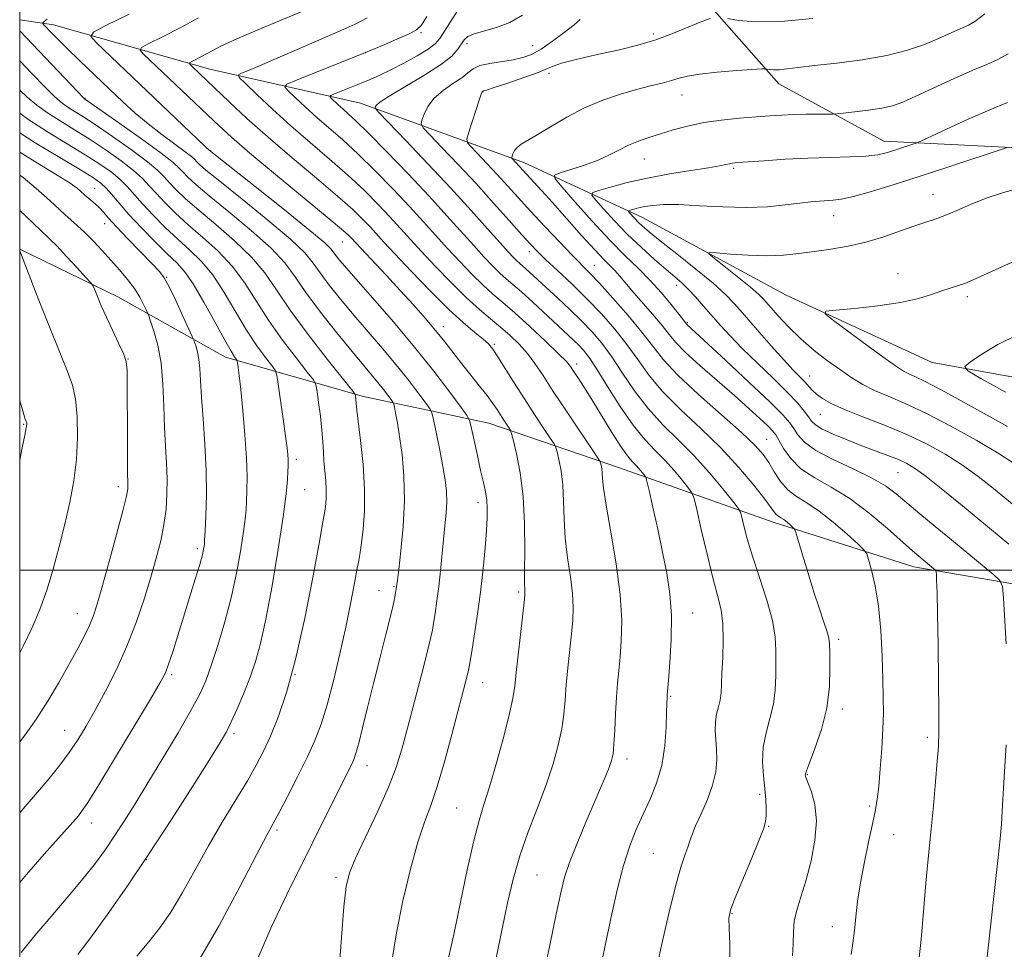
# Model space of a CAD drawing. Extents: x 2189800 to 2192700, y 309800 to 312700.
# Drawn here: x 2190000 to 2190217, y 311916 to 312122 of the extents above; entities that cross this region are included whole.
import ezdxf

# ---------------------------------------------------------------- set-up
doc = ezdxf.new("R2010")
doc.units = 0
doc.header["$MEASUREMENT"] = 0
for name, color, linetype, lineweight in [('BREAKLINE DTM HARD', 7, 'Continuous', 0), ('CONTOUR INDEX', 41, 'Continuous', 13), ('CONTOUR INTERMEDIATE', 44, 'Continuous', 0), ('GRID LINE', 7, 'Continuous', 0), ('SPOT ELEVATION DTM', 2, 'Continuous', 13)]:
    doc.layers.add(name, color=color, linetype=linetype, lineweight=lineweight)

msp = doc.modelspace()

# ---------------------------------------------------------------- linework, layer by layer
at = {"layer": 'BREAKLINE DTM HARD'}
for points in [[(2190430.97, 311981.82, 1063.28), (2190396.39, 312006.78, 1065.65), (2190365.77, 312029.54, 1069.14), (2190336.29, 312050.06, 1070.82), (2190303.45, 312069.98, 1073.98), (2190279.16, 312078.73, 1074.88), (2190248.64, 312091.92, 1076.96), (2190218.8, 312093.3, 1077.91), (2190190.65, 312094.7, 1080.73), (2190167.45, 312107.4, 1083.42), (2190152.65, 312124.13, 1086.35), (2190144.03, 312140.37, 1090.74), (2190140.53, 312152.71, 1093.45), (2190137.03, 312164.49, 1095.13), (2190110.9, 312187.86, 1101.55), (2190098.98, 312198.43, 1102.84), (2190084.24, 312208.97, 1104.64), (2190070.7, 312212.21, 1105.49), (2190065.77, 312198.65, 1106.16), (2190054.66, 312184.47, 1107.4), (2190040.11, 312177, 1108.69), (2190017.13, 312167.76, 1111.79), (2190000, 312164.945, 1114.519)], [(2190000, 312121.474, 1105.284), (2190007.49, 312120.39, 1103.35), (2190041.92, 312110.62, 1097.16), (2190075.2, 312103.08, 1090.63), (2190111.35, 312089.95, 1083.43), (2190137.36, 312077.83, 1077.24), (2190169.05, 312060.72, 1074.43), (2190201.28, 312045.85, 1072.63), (2190236.8, 312039.47, 1069.19), (2190271.76, 312031.95, 1066.94), (2190306.79, 312018.8, 1064.47), (2190335.11, 312001.09, 1061.03), (2190367.94, 311982.29, 1059.74), (2190396.26, 311964.58, 1057.15), (2190418.39, 311947.36, 1054.9), (2190452.85, 311933.65, 1050), (2190483.33, 311925.52, 1047.42), (2190501.98, 311917.27, 1045.39)], [(2190000, 312070.85, 1121.978), (2190021.62, 312060.32, 1119.33), (2190045.39, 312047.06, 1114.6), (2190075.86, 312038.37, 1107.57), (2190103.5, 312032.47, 1100.99), (2190132.3, 312022.63, 1095.13), (2190166.19, 312010.6, 1088.61), (2190197.24, 312000.79, 1084.67), (2190231.07, 311994.95, 1080.05), (2190259.85, 311986.81, 1075.04), (2190283.03, 311975.79, 1072.06), (2190300.62, 311961.9, 1070.15), (2190312.55, 311950.77, 1067.45)]]:
    msp.add_polyline3d(points, dxfattribs=at)
at = {"layer": 'CONTOUR INDEX', "flags": 128}
for points, elevation in [([(2190156.615, 311913.306), (2190156.673, 311917.596), (2190156.4789, 311921.034), (2190156.431, 311923.2231), (2190156.785, 311925.012), (2190157.761, 311927.562), (2190161.421, 311936.357), (2190163.117, 311940.485), (2190164.117, 311943.092), (2190164.543, 311944.614), (2190164.656, 311945.826), (2190164.6681, 311947.375), (2190164.592, 311949.374), (2190164.394, 311951.809), (2190164.0871, 311954.641), (2190163.8729, 311957.74), (2190164.0041, 311960.951), (2190164.631, 311964.151), (2190165.501, 311967.325), (2190166.262, 311970.488), (2190166.653, 311973.639), (2190166.768, 311976.707), (2190166.792, 311979.603), (2190166.832, 311982.334), (2190166.681, 311985.272), (2190166.054, 311988.885), (2190164.7831, 311993.442), (2190163.166, 311998.43), (2190161.62, 312003.138), (2190160.476, 312006.977), (2190159.7289, 312009.84), (2190159.286, 312011.741), (2190158.9981, 312012.821), (2190158.483, 312013.738), (2190157.297, 312015.277), (2190155.13, 312017.993), (2190152.189, 312021.517), (2190148.815, 312025.251), (2190145.313, 312028.743), (2190141.86, 312032.126), (2190138.601, 312035.6851), (2190135.649, 312039.586), (2190132.998, 312043.54), (2190130.613, 312047.142), (2190128.43, 312050.108), (2190126.28, 312052.635), (2190123.964, 312055.042), (2190121.3671, 312057.556), (2190118.703, 312060.046), (2190111.651, 312066.537), (2190110.221, 312067.778), (2190109.6309, 312068.313), (2190108.904, 312069.0409), (2190107.774, 312070.258), (2190105.951, 312072.29), (2190103.21, 312075.379), (2190099.569, 312079.442), (2190095.109, 312084.316), (2190090.048, 312089.714), (2190085.155, 312094.854), (2190079.248, 312101.023), (2190078.4971, 312101.89), (2190078.441, 312102.179), (2190078.641, 312102.547), (2190079.462, 312103.301), (2190081.474, 312104.661), (2190084.969, 312106.7361), (2190089.1249, 312109.186), (2190092.845, 312111.557), (2190095.2901, 312113.49), (2190096.6661, 312114.987), (2190098.049, 312117.052), (2190098.874, 312117.788), (2190100.2641, 312118.423), (2190105.188, 312119.825), (2190108.111, 312120.935), (2190110.91, 312122.499)], 1090), ([(2190094.5941, 311914.436), (2190095.73, 311919.626), (2190098.729, 311933.877), (2190100.169, 311940.31), (2190101.34, 311944.804), (2190102.414, 311948.298), (2190103.643, 311952.213), (2190105.18, 311957.514), (2190106.77, 311963.343), (2190108.059, 311968.3819), (2190108.8011, 311971.753), (2190109.186, 311974.331), (2190109.515, 311977.427), (2190110.009, 311981.917), (2190111.351, 311993.622), (2190111.453, 311994.725), (2190111.445, 311995.19), (2190111.393, 311995.7359), (2190111.344, 311997.058), (2190111.342, 311999.843), (2190111.394, 312004.497), (2190111.362, 312010.302), (2190111.075, 312016.257), (2190110.431, 312021.4969), (2190109.625, 312025.679), (2190108.925, 312028.595), (2190108.517, 312030.173), (2190108.273, 312030.893), (2190107.984, 312031.374), (2190106.829, 312033.104), (2190105.318, 312035.453), (2190104.39, 312036.838), (2190103.138, 312038.547), (2190101.461, 312040.673), (2190099.514, 312043.078), (2190097.517, 312045.567), (2190093.752, 312050.421), (2190091.731, 312052.945), (2190089.433, 312055.657), (2190086.841, 312058.585), (2190083.963, 312061.74), (2190080.881, 312065.058), (2190073.056, 312073.413), (2190072.456, 312074.0149), (2190070.981, 312075.3239), (2190067.843, 312077.967), (2190056.45, 312087.37), (2190050.783, 312092.095), (2190046.736, 312095.578), (2190043.9, 312098.149), (2190041.489, 312100.434), (2190027.2721, 312114.006), (2190026.551, 312114.82), (2190026.864, 312115.403), (2190028.478, 312116.255), (2190031.501, 312117.747), (2190035.396, 312119.738), (2190039.466, 312121.958)], 1100), ([(2190025.806, 311914.838), (2190028.491, 311918.014), (2190030.94, 311921.082), (2190033.362, 311924.585), (2190035.933, 311928.916), (2190038.687, 311933.886), (2190041.624, 311939.161), (2190044.694, 311944.409), (2190050.218, 311953.559), (2190052.192, 311956.987), (2190053.785, 311960.057), (2190055.303, 311963.383), (2190056.993, 311967.553), (2190058.86, 311973.05), (2190060.849, 311980.329), (2190062.871, 311989.436), (2190064.706, 311998.775), (2190066.102, 312006.335), (2190066.889, 312010.675), (2190067.229, 312012.617), (2190067.369, 312013.553), (2190067.5, 312014.6331), (2190067.6069, 312016.0599), (2190067.622, 312017.798), (2190067.503, 312019.793), (2190067.119, 312024.074), (2190066.993, 312026.157), (2190066.871, 312028.364), (2190066.666, 312030.946), (2190066.325, 312034.005), (2190065.928, 312037.059), (2190065.593, 312039.48), (2190065.3369, 312040.9), (2190064.78, 312042.004), (2190063.445, 312043.738), (2190061.034, 312046.789), (2190057.97, 312050.817), (2190054.851, 312055.22), (2190049.577, 312063.487), (2190046.864, 312067.156), (2190043.7359, 312070.47), (2190040.402, 312073.477), (2190037.184, 312076.249), (2190034.355, 312078.832), (2190031.98, 312081.174), (2190030.073, 312083.1971), (2190028.571, 312084.886), (2190027.081, 312086.464), (2190025.134, 312088.216), (2190022.395, 312090.339), (2190019.082, 312092.691), (2190015.546, 312095.042), (2190012.1041, 312097.2059), (2190008.9211, 312099.173), (2190006.125, 312100.974), (2190003.774, 312102.671), (2190001.647, 312104.445), (2190000, 312105.991)], 1110), ([(2190218.225, 312005.742), (2190207.52, 312014.568), (2190203.28, 312018.038), (2190199.965, 312020.671), (2190197.5741, 312022.419), (2190195.696, 312023.5529), (2190193.822, 312024.425), (2190191.537, 312025.332), (2190185.769, 312027.493), (2190182.513, 312028.76), (2190179.446, 312030.033), (2190177.019, 312031.171), (2190175.533, 312032.088), (2190174.681, 312032.923), (2190174.005, 312033.872), (2190173.081, 312035.125), (2190171.626, 312036.855), (2190169.388, 312039.228), (2190166.262, 312042.304), (2190162.721, 312045.71), (2190159.379, 312048.969), (2190156.706, 312051.7179), (2190154.571, 312054.058), (2190150.868, 312058.3301), (2190149.105, 312060.329), (2190147.492, 312062.057), (2190146.046, 312063.447), (2190144.514, 312064.7791), (2190142.577, 312066.417), (2190140.024, 312068.63), (2190137.066, 312071.302), (2190134.021, 312074.22), (2190131.189, 312077.15), (2190128.804, 312079.767), (2190127.081, 312081.723), (2190126.227, 312082.808), (2190126.399, 312083.354), (2190127.746, 312083.8261), (2190130.347, 312084.586), (2190134.004, 312085.562), (2190138.452, 312086.575), (2190143.353, 312087.4749), (2190148.078, 312088.224), (2190151.926, 312088.815), (2190154.396, 312089.246), (2190155.777, 312089.542), (2190156.559, 312089.733), (2190157.245, 312089.854), (2190158.398, 312089.967), (2190160.597, 312090.135), (2190164.2209, 312090.399), (2190168.855, 312090.701), (2190173.8851, 312090.96), (2190178.75, 312091.122), (2190183.109, 312091.248), (2190186.672, 312091.427), (2190189.265, 312091.729), (2190191.171, 312092.142), (2190192.789, 312092.634), (2190197.052, 312094.042), (2190197.782, 312094.3), (2190198.766, 312094.731), (2190204.56, 312097.437), (2190209.257, 312099.582), (2190213.977, 312101.637), (2190217.926, 312103.2079)], 1080), ([(2190000, 311962.13), (2190001.204, 311963.688), (2190003.691, 311967.2041), (2190006.2709, 311971.254), (2190008.765, 311975.467), (2190011.002, 311979.418), (2190012.844, 311982.769), (2190014.296, 311985.533), (2190015.396, 311987.813), (2190016.227, 311989.835), (2190017.04, 311992.322), (2190018.129, 311996.121), (2190019.669, 312001.683), (2190021.351, 312007.8709), (2190022.746, 312013.15), (2190023.535, 312016.379), (2190023.835, 312017.983), (2190023.874, 312018.78), (2190023.845, 312019.585), (2190023.802, 312021.199), (2190023.764, 312024.42), (2190023.747, 312029.647), (2190023.742, 312040.893), (2190023.703, 312044.151), (2190023.475, 312046.094), (2190022.8791, 312047.817), (2190021.812, 312050.165), (2190020.469, 312052.977), (2190019.123, 312055.838), (2190017.999, 312058.382), (2190017.149, 312060.438), (2190016.578, 312061.884), (2190016.22, 312062.72), (2190015.714, 312063.436), (2190014.6259, 312064.646), (2190012.694, 312066.749), (2190010.341, 312069.287), (2190008.164, 312071.59), (2190006.6029, 312073.164), (2190004.462, 312075.183), (2190003.212, 312076.405), (2190001.367, 312078.1749), (2190000, 312079.429)], 1120)]:
    msp.add_lwpolyline(points, dxfattribs=dict(at, elevation=elevation))
at = {"layer": 'CONTOUR INTERMEDIATE', "flags": 128}
for points, elevation in [([(2190140.52, 311912.502), (2190141.709, 311917.828), (2190143.2, 311924.28), (2190144.673, 311930.238), (2190145.865, 311934.449), (2190146.758, 311937.134), (2190147.391, 311938.883), (2190147.842, 311940.258), (2190148.329, 311941.696), (2190149.103, 311943.608), (2190150.313, 311946.265), (2190151.69, 311949.395), (2190152.858, 311952.588), (2190153.53, 311955.51), (2190153.772, 311958.138), (2190153.737, 311960.524), (2190153.435, 311964.724), (2190153.459, 311966.565), (2190153.738, 311968.254), (2190154.149, 311969.838), (2190154.515, 311971.37), (2190154.708, 311972.949), (2190154.796, 311974.852), (2190154.895, 311977.4009), (2190155.075, 311980.771), (2190155.212, 311984.545), (2190155.136, 311988.158), (2190154.711, 311991.269), (2190153.947, 311994.417), (2190152.889, 311998.364), (2190151.617, 312003.532), (2190150.352, 312008.968), (2190149.352, 312013.383), (2190148.763, 312015.874), (2190148.297, 312017.108), (2190147.552, 312018.143), (2190146.229, 312019.801), (2190144.435, 312021.951), (2190142.376, 312024.229), (2190140.209, 312026.412), (2190137.887, 312028.841), (2190135.316, 312032.001), (2190132.477, 312036.144), (2190129.676, 312040.591), (2190127.294, 312044.427), (2190125.599, 312046.982), (2190124.387, 312048.549), (2190123.336, 312049.666), (2190122.152, 312050.811), (2190113.183, 312059.149), (2190110.66, 312061.445), (2190108.771, 312063.097), (2190107.3099, 312064.353), (2190105.929, 312065.606), (2190104.33, 312067.189), (2190102.421, 312069.199), (2190100.159, 312071.673), (2190094.251, 312078.249), (2190090.31, 312082.54), (2190085.659, 312087.482), (2190080.929, 312092.411), (2190076.908, 312096.5099), (2190074.174, 312099.191), (2190072.456, 312100.777), (2190071.274, 312101.814), (2190070.243, 312102.745), (2190068.713, 312104.187), (2190068.411, 312104.54), (2190068.6029, 312104.791), (2190069.455, 312105.158), (2190075.292, 312107.507), (2190077.346, 312108.351), (2190079.443, 312109.271), (2190081.8621, 312110.435), (2190084.74, 312111.933), (2190087.665, 312113.56), (2190090.083, 312115.034), (2190091.626, 312116.197), (2190092.657, 312117.37), (2190093.72, 312118.997), (2190099.595, 312128.271)], 1092), ([(2190105.101, 311914.465), (2190106.45, 311920.897), (2190107.619, 311926.6069), (2190108.831, 311931.835), (2190110.303, 311936.961), (2190112.163, 311942.26), (2190114.197, 311947.574), (2190116.108, 311952.644), (2190117.651, 311957.252), (2190118.798, 311961.37), (2190119.577, 311965.012), (2190120.038, 311968.251), (2190120.319, 311971.371), (2190120.58, 311974.7131), (2190120.94, 311978.487), (2190121.7499, 311985.994), (2190122.033, 311989.02), (2190122.126, 311991.814), (2190121.9479, 311994.879), (2190121.468, 311998.583), (2190120.862, 312002.755), (2190120.354, 312007.091), (2190120.099, 312011.3189), (2190119.976, 312015.286), (2190119.792, 312018.874), (2190119.412, 312021.962), (2190118.937, 312024.427), (2190118.524, 312026.145), (2190118.25, 312027.126), (2190117.865, 312027.907), (2190117.042, 312029.159), (2190115.549, 312031.379), (2190113.553, 312034.386), (2190111.321, 312037.825), (2190109.105, 312041.342), (2190105.495, 312047.136), (2190104.368, 312048.818), (2190103.41, 312049.955), (2190102.213, 312051.029), (2190100.424, 312052.484), (2190097.91, 312054.609), (2190094.596, 312057.655), (2190090.543, 312061.686), (2190086.3569, 312066.029), (2190082.783, 312069.824), (2190080.35, 312072.447), (2190077.3701, 312075.695), (2190075.756, 312077.382), (2190073.468, 312079.596), (2190070.109, 312082.602), (2190065.476, 312086.541), (2190060.124, 312091.035), (2190054.802, 312095.583), (2190050.131, 312099.749), (2190046.236, 312103.366), (2190038.032, 312111.197), (2190037.506, 312111.737), (2190037.483, 312112.019), (2190037.944, 312112.287), (2190038.838, 312112.728), (2190039.99, 312113.317), (2190041.194, 312113.974), (2190042.423, 312114.683), (2190044.364, 312115.689), (2190047.886, 312117.299), (2190053.431, 312119.662), (2190065.108, 312124.5411)], 1098), ([(2190082.124, 311913.692), (2190083.095, 311920.01), (2190084.507, 311927.041), (2190086.188, 311934.012), (2190087.861, 311939.991), (2190089.32, 311944.402), (2190090.672, 311948.094), (2190092.1, 311952.274), (2190093.7161, 311957.7541), (2190095.349, 311963.771), (2190098.798, 311977.014), (2190099.019, 311977.944), (2190099.228, 311979.075), (2190099.581, 311981.23), (2190100.184, 311984.9769), (2190100.929, 311989.869), (2190101.658, 311995.201), (2190102.243, 312000.342), (2190102.671, 312004.949), (2190102.96, 312008.7489), (2190103.121, 312011.579), (2190103.145, 312013.703), (2190103.018, 312015.4951), (2190102.729, 312017.306), (2190102.281, 312019.407), (2190101.685, 312022.045), (2190100.97, 312025.308), (2190099.697, 312031.291), (2190099.317, 312032.8529), (2190098.711, 312034.064), (2190097.36, 312035.958), (2190094.872, 312039.32), (2190091.374, 312043.915), (2190087.1199, 312049.255), (2190082.429, 312054.832), (2190077.8841, 312060.0569), (2190074.135, 312064.318), (2190071.653, 312067.184), (2190070.213, 312068.921), (2190068.742, 312070.847), (2190067.29, 312072.269), (2190064.033, 312075.029), (2190058.442, 312079.541), (2190051.936, 312084.7069), (2190041.79, 312092.738), (2190041.069, 312093.408), (2190039.252, 312095.125), (2190016.956, 312116.39), (2190015.728, 312117.778), (2190016.26, 312118.7721), (2190019.012, 312120.224), (2190024.163, 312122.765)], 1102), ([(2190198.393, 311914.573), (2190198.747, 311917.859), (2190199.125, 311921.983), (2190199.894, 311930.951), (2190200.262, 311934.84), (2190201.062, 311942.8859), (2190201.54, 311948.002), (2190202.013, 311953.295), (2190202.402, 311957.842), (2190202.646, 311961.126), (2190202.758, 311964.261), (2190202.769, 311968.767), (2190202.709, 311975.599), (2190202.606, 311983.444), (2190202.485, 311990.423), (2190202.369, 311995.0881), (2190202.272, 311997.723), (2190202.201, 311999.043), (2190202.145, 311999.691), (2190202.007, 312000.026), (2190201.669, 312000.335), (2190198.335, 312003.09), (2190196.951, 312004.288), (2190191.445, 312009.203), (2190187.399, 312012.629), (2190183.105, 312015.848), (2190179.013, 312018.361), (2190175.363, 312020.404), (2190172.345, 312022.402), (2190170.093, 312024.641), (2190168.518, 312026.871), (2190167.4709, 312028.7061), (2190166.77, 312029.905), (2190166.08, 312030.799), (2190165.027, 312031.867), (2190163.303, 312033.499), (2190160.848, 312035.744), (2190157.668, 312038.565), (2190150.041, 312045.188), (2190146.841, 312048.098), (2190144.725, 312050.268), (2190143.237, 312052.064), (2190141.69, 312054.026), (2190139.591, 312056.525), (2190135.061, 312061.735), (2190132.298, 312064.982), (2190131.3309, 312066.063), (2190128.916, 312068.508), (2190126.852, 312070.701), (2190123.951, 312073.925), (2190117.547, 312081.151), (2190115.105, 312083.855), (2190108.569, 312090.925), (2190108.537, 312091.103), (2190108.62, 312091.407), (2190108.807, 312091.942), (2190109.153, 312092.629), (2190109.727, 312093.341), (2190110.6241, 312094.017), (2190114.145, 312096.0949), (2190117.1, 312097.907), (2190120.688, 312100.02), (2190124.621, 312102.067), (2190128.6271, 312103.753), (2190132.502, 312105.075), (2190136.063, 312106.101), (2190139.153, 312106.901), (2190141.735, 312107.542), (2190143.804, 312108.089), (2190145.468, 312108.598), (2190147.296, 312109.077), (2190149.969, 312109.524), (2190153.866, 312109.932), (2190158.159, 312110.275), (2190163.703, 312110.653), (2190164.5341, 312110.681), (2190164.918, 312110.633), (2190165.457, 312110.54), (2190166.315, 312110.465), (2190167.545, 312110.48), (2190169.252, 312110.64), (2190171.739, 312110.944), (2190175.362, 312111.376), (2190180.28, 312111.931), (2190185.86, 312112.652), (2190191.273, 312113.595), (2190195.851, 312114.779), (2190199.569, 312116.076), (2190202.562, 312117.321), (2190204.955, 312118.378), (2190209.323, 312120.338), (2190210.671, 312121.155), (2190212.919, 312122.831)], 1084), ([(2190069.956, 311904.941), (2190070.971, 311918.986), (2190071.498, 311925.748), (2190071.987, 311930.182), (2190072.734, 311933.267), (2190074.119, 311936.592), (2190078.973, 311946.834), (2190081.359, 311952.129), (2190083.058, 311956.494), (2190084.314, 311960.523), (2190085.547, 311965.139), (2190088.607, 311976.897), (2190089.884, 311981.878), (2190090.641, 311984.956), (2190091.027, 311986.769), (2190091.292, 311988.337), (2190091.634, 311990.4809), (2190092.042, 311993.2329), (2190092.456, 311996.428), (2190092.828, 311999.89), (2190093.491, 312006.789), (2190093.811, 312009.846), (2190094.068, 312012.598), (2190094.193, 312015.107), (2190094.124, 312017.474), (2190093.844, 312019.978), (2190093.347, 312022.9399), (2190092.658, 312026.501), (2190091.9251, 312030.085), (2190091.327, 312032.9359), (2190090.951, 312034.569), (2190090.513, 312035.577), (2190089.64, 312036.824), (2190088.0461, 312038.979), (2190085.804, 312041.924), (2190083.077, 312045.347), (2190080.032, 312048.969), (2190073.721, 312056.298), (2190070.819, 312059.788), (2190068.293, 312062.961), (2190066.281, 312065.646), (2190064.738, 312067.818), (2190062.88, 312070.0501), (2190059.741, 312073.061), (2190054.765, 312077.273), (2190049.053, 312081.9), (2190044.1161, 312085.855), (2190041.095, 312088.326), (2190039.642, 312089.592), (2190039.034, 312090.204), (2190038.604, 312090.668), (2190037.901, 312091.298), (2190036.528, 312092.361), (2190034.234, 312094.038), (2190031.339, 312096.172), (2190028.309, 312098.521), (2190025.489, 312100.908), (2190022.745, 312103.414), (2190019.823, 312106.187), (2190013.302, 312112.433), (2190010.398, 312115.251), (2190008.185, 312117.445), (2190006.647, 312119.009), (2190005.683, 312120.011), (2190005.2, 312120.548), (2190005.133, 312120.839), (2190005.424, 312121.134), (2190006.034, 312121.634)], 1104), ([(2190115.356, 311909.601), (2190116.979, 311917.271), (2190118.36, 311924.076), (2190119.345, 311928.828), (2190120.199, 311932.248), (2190121.296, 311935.536), (2190122.89, 311939.5851), (2190124.763, 311944.052), (2190128.073, 311951.769), (2190129.207, 311954.468), (2190130.019, 311956.485), (2190130.55, 311958), (2190130.88, 311959.523), (2190131.096, 311961.643), (2190131.276, 311964.748), (2190131.451, 311968.411), (2190131.6441, 311971.998), (2190131.872, 311975.058), (2190132.134, 311977.856), (2190132.429, 311980.836), (2190132.715, 311984.417), (2190132.799, 311988.903), (2190132.45, 311994.569), (2190131.544, 312001.429), (2190130.38, 312008.451), (2190129.366, 312014.339), (2190128.805, 312018.14), (2190128.59, 312020.2709), (2190128.508, 312021.492), (2190128.393, 312022.428), (2190128.249, 312023.175), (2190128.124, 312023.696), (2190127.983, 312024.079), (2190127.458, 312024.922), (2190120.621, 312035.1), (2190117.713, 312039.493), (2190115.453, 312042.968), (2190113.667, 312045.642), (2190112.006, 312047.8549), (2190110.187, 312049.898), (2190108.193, 312051.839), (2190106.078, 312053.694), (2190103.854, 312055.528), (2190101.392, 312057.594), (2190098.523, 312060.193), (2190095.183, 312063.487), (2190091.717, 312067.082), (2190088.575, 312070.44), (2190081.683, 312077.976), (2190079.057, 312080.749), (2190075.955, 312083.867), (2190072.376, 312087.238), (2190068.357, 312090.774), (2190064.093, 312094.418), (2190059.813, 312098.12), (2190055.771, 312101.767), (2190052.3051, 312105.005), (2190049.775, 312107.4189), (2190048.448, 312108.745), (2190048.231, 312109.343), (2190048.936, 312109.723), (2190050.439, 312110.331), (2190052.8699, 312111.338), (2190056.421, 312112.85), (2190061.097, 312114.882), (2190070.688, 312119.08), (2190074.032, 312120.565), (2190076.65, 312121.947)], 1096), ([(2190128.333, 311913.285), (2190129.446, 311918.57), (2190130.613, 311924.174), (2190131.868, 311929.768), (2190133.191, 311934.881), (2190134.568, 311939.172), (2190136.004, 311942.831), (2190137.511, 311946.181), (2190139.065, 311949.519), (2190140.502, 311953.047), (2190141.622, 311956.9431), (2190142.287, 311961.242), (2190142.595, 311965.4), (2190142.708, 311968.7299), (2190142.806, 311972.114), (2190142.832, 311972.467), (2190143.108, 311975.678), (2190143.427, 311979.658), (2190143.714, 311984.731), (2190143.769, 311990.005), (2190143.44, 311994.805), (2190142.765, 311999.337), (2190141.827, 312004.03), (2190140.732, 312009.1), (2190139.664, 312013.919), (2190138.827, 312017.645), (2190138.354, 312019.703), (2190138.089, 312020.575), (2190137.806, 312021.01), (2190137.329, 312021.609), (2190136.681, 312022.385), (2190135.9381, 312023.207), (2190135.1269, 312024.043), (2190134.094, 312025.251), (2190132.636, 312027.29), (2190130.645, 312030.423), (2190126.237, 312037.669), (2190124.479, 312040.4771), (2190123.146, 312042.534), (2190122.1969, 312043.966), (2190121.504, 312044.977), (2190120.584, 312046.063), (2190118.867, 312047.797), (2190116.002, 312050.538), (2190112.525, 312053.779), (2190109.191, 312056.8), (2190106.556, 312059.084), (2190104.381, 312060.945), (2190102.226, 312062.9), (2190099.757, 312065.338), (2190097.069, 312068.14), (2190094.367, 312071.057), (2190089.076, 312076.905), (2190085.996, 312080.258), (2190082.358, 312084.115), (2190078.442, 312088.1389), (2190074.642, 312091.874), (2190071.266, 312094.983), (2190065.544, 312099.967), (2190063.007, 312102.256), (2190060.832, 312104.288), (2190059.244, 312105.803), (2190058.497, 312106.67), (2190058.961, 312107.2849), (2190061.031, 312108.177), (2190076.627, 312114.4461), (2190080.518, 312116.067), (2190083.375, 312117.28), (2190085.886, 312118.391), (2190087.496, 312119.248), (2190088.604, 312120.32), (2190089.847, 312122.231)], 1094), ([(2190170.484, 311914.916), (2190170.643, 311917.569), (2190170.6699, 311920.113), (2190170.872, 311922.634), (2190171.478, 311925.246), (2190172.408, 311928.178), (2190173.506, 311931.686), (2190174.5971, 311935.896), (2190175.433, 311940.407), (2190175.75, 311944.688), (2190175.3921, 311948.285), (2190174.646, 311951.072), (2190173.479, 311954.087), (2190173.318, 311954.573), (2190173.286, 311954.764), (2190173.306, 311954.997), (2190173.54, 311955.751), (2190174.209, 311957.538), (2190175.422, 311960.699), (2190176.84, 311964.893), (2190178.01, 311969.607), (2190178.598, 311974.329), (2190178.74, 311978.561), (2190178.689, 311981.805), (2190178.632, 311983.779), (2190178.491, 311985.058), (2190178.121, 311986.435), (2190177.415, 311988.555), (2190176.419, 311991.484), (2190175.215, 311995.143), (2190173.906, 311999.336), (2190172.677, 312003.41), (2190171.199, 312008.359), (2190170.895, 312009.107), (2190170.561, 312009.48), (2190170.002, 312009.985), (2190169.288, 312010.602), (2190168.559, 312011.176), (2190167.923, 312011.596), (2190167.392, 312011.925), (2190166.947, 312012.271), (2190166.513, 312012.785), (2190165.771, 312013.81), (2190164.343, 312015.732), (2190161.942, 312018.799), (2190158.661, 312022.703), (2190154.683, 312026.995), (2190150.248, 312031.288), (2190145.812, 312035.4389), (2190141.886, 312039.369), (2190138.82, 312043.028), (2190136.32, 312046.489), (2190133.931, 312049.856), (2190131.282, 312053.215), (2190128.334, 312056.5741), (2190125.135, 312059.921), (2190121.787, 312063.203), (2190118.619, 312066.192), (2190116.015, 312068.62), (2190114.188, 312070.374), (2190112.655, 312071.967), (2190110.759, 312074.07), (2190108.007, 312077.176), (2190104.541, 312081.063), (2190100.664, 312085.335), (2190096.714, 312089.5791), (2190093.152, 312093.336), (2190090.475, 312096.129), (2190089.03, 312097.684), (2190088.578, 312098.511), (2190088.732, 312099.32), (2190089.195, 312100.653), (2190090.036, 312102.384), (2190091.417, 312104.219), (2190093.39, 312105.913), (2190095.582, 312107.412), (2190097.513, 312108.7091), (2190098.8719, 312109.798), (2190100.0311, 312110.684), (2190101.529, 312111.374), (2190103.739, 312111.888), (2190108.879, 312112.68), (2190110.9909, 312113.145), (2190112.915, 312113.866), (2190115.021, 312115.04), (2190117.537, 312116.758), (2190120.117, 312118.691), (2190122.275, 312120.403), (2190123.647, 312121.56)], 1088), ([(2190183.421, 311915.23), (2190183.791, 311917.7379), (2190184.126, 311920.488), (2190184.441, 311923.521), (2190184.841, 311926.976), (2190185.452, 311931.021), (2190186.341, 311935.673), (2190187.338, 311940.353), (2190188.214, 311944.335), (2190188.802, 311947.169), (2190189.181, 311949.51), (2190189.493, 311952.292), (2190189.843, 311956.161), (2190190.185, 311960.63), (2190190.435, 311964.927), (2190190.533, 311968.535), (2190190.502, 311971.9611), (2190190.388, 311975.965), (2190190.216, 311981.051), (2190189.925, 311986.69), (2190189.4359, 311992.094), (2190188.717, 311996.599), (2190187.928, 312000.036), (2190187.274, 312002.356), (2190186.842, 312003.647), (2190186.224, 312004.542), (2190184.891, 312005.806), (2190182.499, 312007.969), (2190179.447, 312010.607), (2190176.324, 312013.063), (2190173.606, 312014.86), (2190171.3311, 312016.27), (2190169.43, 312017.748), (2190167.831, 312019.624), (2190166.4589, 312021.726), (2190165.237, 312023.756), (2190163.998, 312025.564), (2190162.212, 312027.58), (2190159.253, 312030.383), (2190149.715, 312038.812), (2190145.17, 312043.053), (2190141.9909, 312046.469), (2190139.642, 312049.438), (2190137.2499, 312052.571), (2190134.192, 312056.27), (2190130.859, 312060.084), (2190127.893, 312063.351), (2190125.724, 312065.644), (2190121.856, 312069.562), (2190119.0649, 312072.459), (2190115.849, 312075.859), (2190112.693, 312079.252), (2190109.966, 312082.242), (2190107.583, 312084.887), (2190105.341, 312087.355), (2190103.119, 312089.742), (2190099.61, 312093.425), (2190098.813, 312094.345), (2190098.66, 312095.132), (2190099.0219, 312096.461), (2190100.611, 312101.467), (2190101.3589, 312103.777), (2190101.807, 312105.084), (2190102.008, 312105.587), (2190102.076, 312105.686), (2190102.174, 312105.751), (2190102.313, 312105.791), (2190102.977, 312105.999), (2190104.667, 312106.546), (2190107.6419, 312107.526), (2190111.186, 312108.7279), (2190114.337, 312109.862), (2190116.42, 312110.712), (2190117.897, 312111.351), (2190119.513, 312111.923), (2190121.859, 312112.55), (2190124.899, 312113.2521), (2190128.441, 312114.027), (2190132.302, 312114.883), (2190136.324, 312115.88), (2190140.357, 312117.09), (2190144.23, 312118.524), (2190150.437, 312121.107), (2190152.294, 312121.764)], 1086), ([(2190156.187, 312121.781), (2190158.586, 312121.366), (2190162.403, 312121.034), (2190167.875, 312121.099), (2190174.933, 312121.759)], 1086), ([(2190052.523, 311914.32), (2190055.39, 311921.007), (2190058.939, 311928.442), (2190070.196, 311951.121), (2190073.245, 311957.188), (2190073.726, 311958.27), (2190074.185, 311959.626), (2190074.778, 311961.817), (2190075.631, 311965.253), (2190076.727, 311969.754), (2190078.019, 311974.986), (2190079.43, 311980.561), (2190080.78, 311985.846), (2190081.8621, 311990.152), (2190082.527, 311992.977), (2190082.86, 311994.589), (2190083.1551, 311996.458), (2190083.314, 311997.795), (2190083.608, 312000.163), (2190084.107, 312004.309), (2190084.62, 312009.662), (2190084.899, 312015.4), (2190084.77, 312020.808), (2190084.345, 312025.589), (2190083.811, 312029.549), (2190083.325, 312032.547), (2190082.935, 312034.651), (2190082.662, 312035.98), (2190082.497, 312036.698), (2190082.304, 312037.142), (2190081.92, 312037.69), (2190081.219, 312038.6379), (2190080.233, 312039.933), (2190079.034, 312041.4381), (2190077.6351, 312043.106), (2190075.818, 312045.251), (2190073.307, 312048.278), (2190069.985, 312052.392), (2190066.372, 312057.002), (2190063.15, 312061.318), (2190060.733, 312064.79), (2190058.471, 312067.83), (2190055.449, 312071.093), (2190051.089, 312075.005), (2190046.169, 312079.092), (2190041.805, 312082.653), (2190038.848, 312085.161), (2190037.088, 312086.786), (2190036.047, 312087.869), (2190035.202, 312088.781), (2190033.8389, 312090.007), (2190031.193, 312092.06), (2190026.865, 312095.207), (2190021.901, 312098.734), (2190014.277, 312104.0859), (2190014.142, 312104.214), (2190000, 312119.052)], 1106), ([(2190217.605, 311983.7829), (2190217.008, 311993.8271), (2190216.785, 311996.41), (2190216.236, 311997.744), (2190214.891, 311998.975), (2190205.517, 312006.69), (2190201.915, 312009.673), (2190198.583, 312012.453), (2190193.342, 312016.892), (2190190.967, 312018.653), (2190187.932, 312020.417), (2190183.853, 312022.366), (2190179.42, 312024.417), (2190175.591, 312026.422), (2190173.083, 312028.257), (2190171.633, 312029.8841), (2190170.738, 312031.289), (2190169.862, 312032.574), (2190168.341, 312034.303), (2190165.4819, 312037.154), (2190160.938, 312041.48), (2190155.758, 312046.333), (2190147.12, 312054.344), (2190146.255, 312055.406), (2190143.6801, 312058.636), (2190141.543, 312061.213), (2190139.079, 312063.966), (2190136.427, 312066.645), (2190133.489, 312069.502), (2190130.109, 312072.914), (2190126.275, 312077.046), (2190122.548, 312081.219), (2190119.633, 312084.545), (2190118.102, 312086.399), (2190117.995, 312087.218), (2190119.223, 312087.707), (2190121.604, 312088.43), (2190124.606, 312089.41), (2190127.607, 312090.534), (2190130.13, 312091.696), (2190132.285, 312092.821), (2190134.326, 312093.843), (2190136.473, 312094.72), (2190138.803, 312095.516), (2190141.356, 312096.32), (2190144.177, 312097.1899), (2190147.3289, 312098.053), (2190150.879, 312098.807), (2190154.817, 312099.372), (2190158.815, 312099.775), (2190162.469, 312100.068), (2190165.499, 312100.293), (2190168.1321, 312100.461), (2190170.72, 312100.577), (2190173.483, 312100.644), (2190176.101, 312100.676), (2190179.303, 312100.701), (2190180.22, 312100.754), (2190181.6591, 312100.893), (2190184.156, 312101.151), (2190187.243, 312101.518), (2190190.201, 312101.969), (2190192.554, 312102.519), (2190194.799, 312103.333), (2190197.675, 312104.611), (2190206.137, 312108.508), (2190210.2551, 312110.344), (2190213.3739, 312111.656), (2190215.786, 312112.7221), (2190218.017, 312113.965)], 1082), ([(2190039.332, 311913.517), (2190043.981, 311921.592), (2190048.563, 311930.132), (2190052.2569, 311937.22), (2190054.519, 311941.528), (2190057.223, 311946.539), (2190059.104, 311950.094), (2190061.317, 311954.3919), (2190063.426, 311958.669), (2190065.108, 311962.404), (2190066.484, 311966.052), (2190067.79, 311970.309), (2190069.198, 311975.64), (2190070.627, 311981.579), (2190071.9331, 311987.426), (2190073, 311992.578), (2190073.818, 311996.815), (2190074.4039, 312000.013), (2190074.79, 312002.194), (2190075.073, 312003.956), (2190075.366, 312006.041), (2190075.732, 312009.05), (2190076.03, 312013.025), (2190076.073, 312017.865), (2190075.741, 312023.331), (2190075.202, 312028.635), (2190074.4039, 312035.323), (2190074.173, 312037.598), (2190074.043, 312038.566), (2190073.91, 312038.928), (2190073.198, 312039.894), (2190067.862, 312046.622), (2190063.6449, 312052.057), (2190059.659, 312057.442), (2190056.621, 312061.895), (2190054.0479, 312065.628), (2190051.156, 312069.125), (2190047.412, 312072.737), (2190043.285, 312076.2849), (2190039.495, 312079.451), (2190036.602, 312081.997), (2190034.534, 312083.98), (2190033.0599, 312085.533), (2190031.886, 312086.834), (2190030.46, 312088.236), (2190028.163, 312090.138), (2190024.63, 312092.773), (2190020.491, 312095.713), (2190016.629, 312098.363), (2190013.727, 312100.273), (2190011.684, 312101.571), (2190010.201, 312102.53), (2190008.958, 312103.443), (2190007.5451, 312104.694), (2190005.53, 312106.687), (2190002.65, 312109.653), (2190000, 312112.407)], 1108), ([(2190012.857, 311915.238), (2190015.692, 311918.938), (2190019.309, 311923.934), (2190023.614, 311930.134), (2190028.423, 311937.294), (2190033.471, 311945.029), (2190038.186, 311952.391), (2190041.919, 311958.288), (2190044.241, 311962.008), (2190045.602, 311964.358), (2190046.672, 311966.527), (2190047.972, 311969.429), (2190049.434, 311972.882), (2190050.842, 311976.436), (2190052.043, 311979.861), (2190053.147, 311983.83), (2190054.325, 311989.242), (2190055.682, 311996.576), (2190057.033, 312004.636), (2190058.123, 312011.806), (2190058.768, 312016.841), (2190059.06, 312019.986), (2190059.164, 312021.857), (2190059.213, 312023.016), (2190059.231, 312023.806), (2190059.212, 312024.513), (2190059.141, 312025.448), (2190058.967, 312027.01), (2190058.632, 312029.6191), (2190058.112, 312033.444), (2190057.043, 312041.108), (2190056.734, 312043.084), (2190056.358, 312044.141), (2190055.595, 312045.182), (2190054.207, 312046.956), (2190052.294, 312049.576), (2190050.043, 312052.998), (2190045.105, 312061.345), (2190042.571, 312065.188), (2190040.059, 312068.202), (2190037.518, 312070.669), (2190034.874, 312073.047), (2190032.108, 312075.667), (2190029.425, 312078.368), (2190027.087, 312080.862), (2190023.702, 312084.693), (2190022.104, 312086.294), (2190020.161, 312087.9059), (2190017.672, 312089.67), (2190014.463, 312091.722), (2190006.158, 312096.7749), (2190002.049, 312099.418), (2190000, 312100.888)], 1112), ([(2190000.328, 311915.634), (2190003.376, 311919.41), (2190006.935, 311923.624), (2190010.635, 311927.949), (2190014.004, 311931.966), (2190016.699, 311935.384), (2190018.9, 311938.415), (2190020.92, 311941.398), (2190023.041, 311944.659), (2190025.444, 311948.462), (2190028.282, 311953.058), (2190031.59, 311958.51), (2190034.935, 311964.126), (2190037.7661, 311969.023), (2190039.703, 311972.632), (2190041.043, 311975.619), (2190042.251, 311978.961), (2190043.682, 311983.389), (2190045.235, 311988.651), (2190046.697, 311994.25), (2190047.892, 311999.706), (2190048.791, 312004.6049), (2190049.4031, 312008.55), (2190049.753, 312011.311), (2190049.929, 312013.336), (2190050.033, 312015.237), (2190050.136, 312017.57), (2190050.172, 312020.65), (2190050.044, 312024.734), (2190049.691, 312029.867), (2190049.215, 312035.251), (2190048.753, 312039.878), (2190048.417, 312042.983), (2190048.203, 312044.769), (2190048.008, 312046.143), (2190047.921, 312046.386), (2190047.379, 312047.123), (2190046.6191, 312048.336), (2190045.235, 312050.776), (2190043.116, 312054.682), (2190040.634, 312059.204), (2190038.279, 312063.22), (2190036.383, 312065.934), (2190034.6341, 312067.862), (2190032.563, 312069.845), (2190029.8609, 312072.503), (2190026.871, 312075.562), (2190024.1, 312078.526), (2190021.939, 312080.991), (2190020.323, 312082.921), (2190019.074, 312084.371), (2190017.926, 312085.472), (2190016.262, 312086.648), (2190013.3811, 312088.402), (2190008.858, 312091.074), (2190003.395, 312094.376), (2190000, 312096.559)], 1114), ([(2190000, 311931.093), (2190001.527, 311932.867), (2190005.426, 311937.318), (2190012.946, 311945.841), (2190013.657, 311946.7329), (2190014.889, 311948.557), (2190017.22, 311952.28), (2190020.938, 311958.392), (2190025.187, 311965.45), (2190028.824, 311971.531), (2190031.012, 311975.254), (2190032.128, 311977.404), (2190032.858, 311979.311), (2190033.758, 311982.038), (2190034.881, 311985.578), (2190036.155, 311989.66), (2190037.488, 311993.969), (2190038.727, 311998.025), (2190039.701, 312001.308), (2190040.289, 312003.4431), (2190040.572, 312004.65), (2190040.682, 312005.294), (2190040.738, 312005.782), (2190040.797, 312006.686), (2190040.902, 312008.617), (2190041.069, 312012.017), (2190041.197, 312016.637), (2190041.157, 312022.058), (2190040.872, 312027.837), (2190040.457, 312033.423), (2190040.079, 312038.242), (2190039.858, 312041.874), (2190039.72, 312044.513), (2190039.543, 312046.507), (2190039.2439, 312048.139), (2190038.892, 312049.424), (2190038.592, 312050.312), (2190038.387, 312050.869), (2190038.057, 312051.63), (2190036.008, 312056.108), (2190034.419, 312059.525), (2190032.962, 312062.551), (2190031.89, 312064.526), (2190030.823, 312065.964), (2190029.221, 312067.671), (2190023.889, 312073.147), (2190021.33, 312075.824), (2190019.584, 312077.73), (2190018.4541, 312079.009), (2190017.568, 312079.968), (2190016.637, 312080.853), (2190015.714, 312081.658), (2190014.383, 312082.803), (2190013.442, 312083.666), (2190012.6529, 312084.328), (2190011.1109, 312085.43), (2190008.291, 312087.231), (2190003.9151, 312089.873), (2190000, 312092.251)], 1116), ([(2190222.3259, 312011.877), (2190214.778, 312018.079), (2190211.419, 312020.724), (2190208.006, 312023.182), (2190204.297, 312025.54), (2190200.203, 312027.807), (2190195.674, 312029.972), (2190190.769, 312032.015), (2190185.981, 312033.877), (2190181.914, 312035.486), (2190179.011, 312036.803), (2190177.083, 312037.896), (2190175.786, 312038.861), (2190174.805, 312039.786), (2190173.102, 312041.664), (2190170.643, 312044.202), (2190168.58, 312046.419), (2190165.781, 312049.553), (2190162.686, 312053.086), (2190159.873, 312056.328), (2190157.699, 312058.809), (2190155.639, 312060.942), (2190152.953, 312063.357), (2190149.176, 312066.4709), (2190144.974, 312069.824), (2190141.289, 312072.741), (2190138.832, 312074.72), (2190137.371, 312075.96), (2190136.441, 312076.836), (2190135.661, 312077.643), (2190134.5301, 312078.902), (2190134.294, 312079.201), (2190134.342, 312079.351), (2190134.713, 312079.481), (2190135.438, 312079.692), (2190136.506, 312079.969), (2190137.896, 312080.27), (2190139.649, 312080.547), (2190142.043, 312080.721), (2190145.419, 312080.708), (2190149.948, 312080.472), (2190155.138, 312080.181), (2190160.325, 312080.053), (2190164.952, 312080.24), (2190168.878, 312080.629), (2190172.067, 312081.039), (2190174.523, 312081.3259), (2190176.416, 312081.495), (2190179.412, 312081.663), (2190181.236, 312081.902), (2190183.938, 312082.499), (2190187.889, 312083.602), (2190192.901, 312085.135), (2190198.65, 312086.973), (2190204.717, 312088.958), (2190217.816, 312093.321)], 1078), ([(2190000, 311946.488), (2190001.194, 311947.84), (2190003.949, 311951.018), (2190006.514, 311954.074), (2190008.846, 311956.996), (2190010.937, 311959.813), (2190012.814, 311962.596), (2190014.647, 311965.594), (2190016.638, 311969.095), (2190018.919, 311973.307), (2190021.333, 311978.094), (2190023.651, 311983.2341), (2190025.686, 311988.502), (2190027.425, 311993.656), (2190028.8971, 311998.45), (2190030.124, 312002.704), (2190031.101, 312006.517), (2190031.819, 312010.0579), (2190032.274, 312013.475), (2190032.492, 312016.84), (2190032.504, 312020.207), (2190032.355, 312023.654), (2190032.129, 312027.355), (2190031.922, 312031.508), (2190031.786, 312036.2019), (2190031.598, 312041.0901), (2190031.19, 312045.717), (2190030.464, 312049.68), (2190029.609, 312052.802), (2190028.882, 312054.959), (2190028.46, 312056.141), (2190028.203, 312056.799), (2190027.89, 312057.496), (2190027.335, 312058.673), (2190026.479, 312060.29), (2190025.298, 312062.181), (2190023.787, 312064.204), (2190022.025, 312066.31), (2190020.113, 312068.469), (2190018.145, 312070.639), (2190016.205, 312072.713), (2190014.37, 312074.572), (2190012.709, 312076.126), (2190009.983, 312078.519), (2190008.882, 312079.5349), (2190007.665, 312080.683), (2190005.999, 312082.21), (2190003.648, 312084.271), (2190000.754, 312086.663), (2190000, 312087.235)], 1118), ([(2190219.558, 312023.411), (2190216.046, 312025.693), (2190211.107, 312028.63), (2190205.409, 312031.813), (2190199.89, 312034.683), (2190195.293, 312036.825), (2190191.589, 312038.4), (2190188.556, 312039.713), (2190185.964, 312041.036), (2190183.546, 312042.5009), (2190181.028, 312044.21), (2190178.216, 312046.235), (2190175.234, 312048.543), (2190172.289, 312051.074), (2190169.576, 312053.729), (2190167.245, 312056.2421), (2190164.1541, 312059.759), (2190162.9439, 312060.974), (2190161.215, 312062.47), (2190158.611, 312064.575), (2190155.696, 312066.878), (2190153.266, 312068.779), (2190152.002, 312069.827), (2190152.122, 312070.159), (2190153.729, 312070.061), (2190156.788, 312069.795), (2190160.717, 312069.532), (2190164.795, 312069.419), (2190168.472, 312069.566), (2190171.866, 312069.917), (2190175.266, 312070.38), (2190178.896, 312070.895), (2190182.732, 312071.543), (2190186.683, 312072.437), (2190190.628, 312073.63), (2190194.313, 312074.921), (2190197.453, 312076.047), (2190199.884, 312076.837), (2190201.942, 312077.483), (2190204.086, 312078.269), (2190206.686, 312079.4011), (2190209.757, 312080.7609), (2190213.225, 312082.15), (2190217.018, 312083.401), (2190221.078, 312084.465)], 1076), ([(2190000, 311981.753), (2190000.792, 311983.244), (2190002.777, 311987.361), (2190004.453, 311991.3589), (2190005.951, 311995.58), (2190007.376, 312000.2601), (2190008.724, 312005.23), (2190009.965, 312010.215), (2190011.061, 312015.015), (2190011.939, 312019.713), (2190012.522, 312024.462), (2190012.753, 312029.315), (2190012.657, 312033.923), (2190012.28, 312037.835), (2190011.627, 312040.868), (2190010.541, 312043.905), (2190008.82, 312048.094), (2190006.408, 312054.11), (2190003.809, 312060.717), (2190000, 312070.529)], 1122), ([(2190217.917, 312031.72), (2190210.616, 312035.8191), (2190204.107, 312039.394), (2190199.851, 312041.613), (2190197.466, 312042.7499), (2190196.107, 312043.355), (2190194.976, 312043.95), (2190193.449, 312044.948), (2190190.948, 312046.732), (2190187.1791, 312049.484), (2190179.5041, 312055.135), (2190177.686, 312056.576), (2190177.817, 312057.175), (2190180.009, 312057.446), (2190184.1621, 312057.8161), (2190189.322, 312058.367), (2190194.325, 312059.098), (2190198.252, 312059.979), (2190201.17, 312060.889), (2190203.393, 312061.682), (2190205.2169, 312062.264), (2190206.851, 312062.749), (2190208.488, 312063.305), (2190210.342, 312064.085), (2190215.968, 312066.675), (2190220.234, 312068.58)], 1074), ([(2190217.486, 312039.3), (2190212.044, 312042.323), (2190209.118, 312044.032), (2190208.513, 312044.987), (2190209.708, 312046.009), (2190212.23, 312047.7051), (2190215.779, 312049.846), (2190220.102, 312051.991)], 1072), ([(2190000, 312024.329), (2190000.563, 312026.999), (2190001.141, 312029.813), (2190001.448, 312031.453), (2190001.55, 312032.216), (2190001.544, 312032.51), (2190001.507, 312032.681), (2190001.446, 312032.8529), (2190001.3479, 312033.09), (2190001.162, 312033.602), (2190000.663, 312035.177), (2190000, 312037.378)], 1124), ([(2190215.854, 311936.6511), (2190216.28, 311940.725), (2190216.5569, 311943.986), (2190216.824, 311948.154), (2190217.182, 311954.375), (2190217.571, 311961.489)], 1082), ([(2190213.441, 311914.704), (2190215.854, 311936.6511)], 1082)]:
    msp.add_lwpolyline(points, dxfattribs=dict(at, elevation=elevation))
at = {"layer": 'GRID LINE', "flags": 128}
for points in [[(2190000, 310000), (2192500, 310000), (2192500, 312500), (2190000, 312500), (2190000, 310000)], [(2192500, 312000), (2190000, 312000)]]:
    msp.add_lwpolyline(points, dxfattribs=at)
at = {"layer": 'SPOT ELEVATION DTM'}
for p in [(2190088.54, 312118.68, 1093.8), (2190139.76, 312118.37, 1086.4), (2190098.7, 312116.26, 1089.56), (2190113.17, 312115.79, 1088.94), (2190076.28, 312114.23, 1093.98), (2190116.78, 312109.7, 1085.62), (2190102.19, 312105.61, 1085.95), (2190146.09, 312104.93, 1083.25), (2190014.42, 312104.14, 1105.93), (2190042.11, 312092.61, 1101.94), (2190137.8, 312090.78, 1081.23), (2190157.51, 312088.73, 1079.76), (2190016.53, 312084.27, 1115.17), (2190201.47, 312082.99, 1076.73), (2190179.57, 312078.27, 1077.29), (2190018.77, 312076.48, 1116.68), (2190071.18, 312072.42, 1100.87), (2190112.39, 312070.33, 1088.51), (2190126.76, 312067.3, 1085.18), (2190032.43, 312064.68, 1115.91), (2190193.77, 312065.47, 1074.7), (2190144.94, 312062.89, 1080.56), (2190209.06, 312060.38, 1073.65), (2190093.48, 312053.77, 1099.4), (2190147.3, 312054.65, 1081.85), (2190104.71, 312049.87, 1097.78), (2190023.92, 312046.64, 1119.96), (2190122.85, 312045.5, 1093.55), (2190174.23, 312042.89, 1077.26), (2190176.63, 312034.44, 1078.83), (2190000.9, 312032.19, 1124.12), (2190164.77, 312028.88, 1085.13), (2190061, 312024.47, 1111.61), (2190193.74, 312021.57, 1080.93), (2190021.76, 312018.43, 1120.49), (2190062.89, 312017.76, 1111.12), (2190101.07, 312014.89, 1102.52), (2190039.2, 312004.74, 1116.34), (2190082.55, 311996.46, 1106.13), (2190079.28, 311995.6, 1106.8), (2190110.08, 311995.23, 1100.26), (2190012.72, 311990.42, 1120.76), (2190148.42, 311990.56, 1093.27), (2190180.69, 311984.74, 1087.65), (2190033.53, 311976.96, 1115.73), (2190060.75, 311976.97, 1110), (2190102.14, 311975.19, 1101.25), (2190143.59, 311972.19, 1093.86), (2190181.48, 311969.42, 1087.6), (2190009.95, 311964.71, 1118.8), (2190047.25, 311963.93, 1111.66), (2190200.2, 311963.17, 1084.35), (2190133.95, 311958.37, 1095.49), (2190076.58, 311956.88, 1105.34), (2190173.73, 311954.93, 1087.9), (2190163.2, 311950.59, 1090.33), (2190096.38, 311947.53, 1100.97), (2190187.48, 311947.96, 1086.29), (2190015.78, 311944.21, 1115.37), (2190056.77, 311942.72, 1107.71), (2190165.2, 311943.47, 1089.9), (2190192.82, 311941.65, 1085.06), (2190028.02, 311936.17, 1111.98), (2190139.81, 311937.56, 1092.95), (2190069.77, 311932.22, 1104.36), (2190114.13, 311932.77, 1096.98), (2190157.12, 311924.2, 1089.89), (2190179.25, 311921.38, 1086.68)]:
    msp.add_point(p, dxfattribs=at)

doc.saveas('drawing.dxf')
